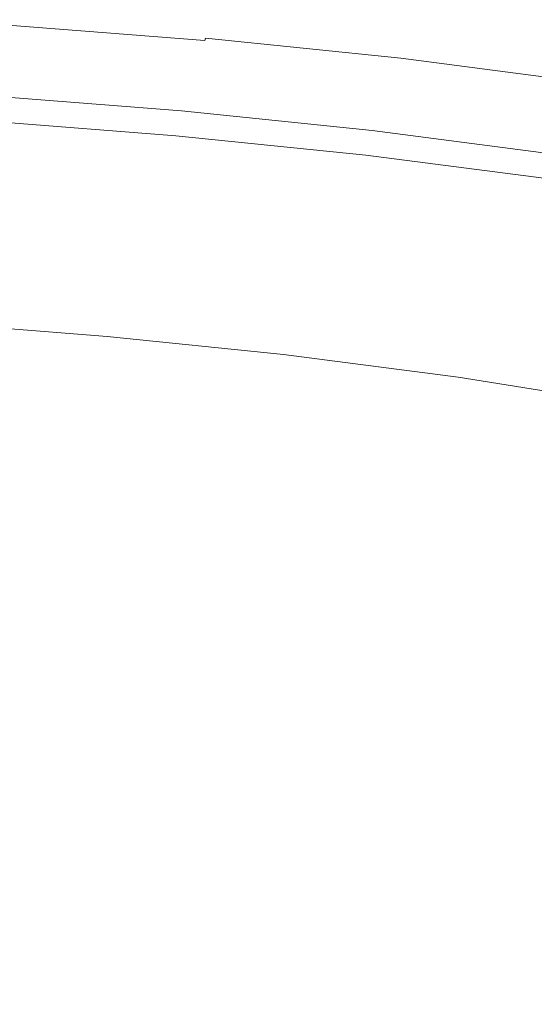
# Model space of a CAD drawing. Extents: x 168 to 678, y 143 to 523.
# Drawn here: x 473 to 506, y 460 to 521 of the extents above; entities that cross this region are included whole.
import ezdxf

# ---------------------------------------------------------------- set-up
doc = ezdxf.new("R2010")
doc.units = 0
doc.header["$LTSCALE"] = 500
doc.header["$MEASUREMENT"] = 0
doc.layers.add('NOVOTERM_CERAMIKA_CZARNY', color=7, linetype='Continuous')

msp = doc.modelspace()

# ---------------------------------------------------------------- linework, layer by layer
at = {"layer": 'NOVOTERM_CERAMIKA_CZARNY', "lineweight": 0}
for points, invisible_edges in [([(472.774, 520.986, 309.103), (485.04, 520.029, 309.103), (484.957, 519.776, 306.829), (472.707, 520.732, 306.829)], 15), ([(472.715, 520.763, 312.04), (484.967, 519.807, 312.04), (485.013, 519.948, 311.894), (472.753, 520.906, 311.894)], 13), ([(472.785, 521.03, 311.733), (472.753, 520.906, 311.894), (485.013, 519.948, 311.894), (485.054, 520.072, 311.733)], 15), ([(472.774, 520.986, 309.103), (472.804, 521.1, 310.542), (485.077, 520.142, 310.542), (485.04, 520.029, 309.103)], 15), ([(472.805, 521.105, 311.35), (472.785, 521.03, 311.733), (485.054, 520.072, 311.733), (485.079, 520.146, 311.35)], 15), ([(472.804, 521.1, 310.542), (472.805, 521.105, 311.35), (485.079, 520.146, 311.35), (485.077, 520.142, 310.542)], 15), ([(472.596, 520.308, 303.514), (484.817, 519.354, 303.514), (484.612, 518.732, 298.955), (472.431, 519.683, 298.955)], 15), ([(472.582, 520.255, 312.388), (484.8, 519.301, 312.388), (484.859, 519.48, 312.286), (472.629, 520.435, 312.286)], 15), ([(472.707, 520.732, 306.829), (484.957, 519.776, 306.829), (484.817, 519.354, 303.514), (472.596, 520.308, 303.514)], 15), ([(472.629, 520.435, 312.286), (484.859, 519.48, 312.286), (484.915, 519.649, 312.17), (472.674, 520.605, 312.17)], 15), ([(472.674, 520.605, 312.17), (484.915, 519.649, 312.17), (484.967, 519.807, 312.04), (472.715, 520.763, 312.04)], 11), ([(472.431, 519.683, 298.955), (484.612, 518.732, 298.955), (484.332, 517.88, 292.945), (472.206, 518.827, 292.945)], 15), ([(472.434, 519.694, 312.613), (472.386, 519.51, 312.664), (484.556, 518.56, 312.664), (484.616, 518.743, 312.613)], 15), ([(472.484, 519.882, 312.55), (472.434, 519.694, 312.613), (484.616, 518.743, 312.613), (484.678, 518.93, 312.55)], 15), ([(472.533, 520.07, 312.475), (472.484, 519.882, 312.55), (484.678, 518.93, 312.55), (484.739, 519.117, 312.475)], 15), ([(472.582, 520.255, 312.388), (472.533, 520.07, 312.475), (484.739, 519.117, 312.475), (484.8, 519.301, 312.388)], 15), ([(484.957, 519.776, 306.829), (497.129, 518.529, 306.829), (496.962, 518.11, 303.514), (484.817, 519.354, 303.514)], 15), ([(484.859, 519.48, 312.286), (497.012, 518.235, 312.286), (497.079, 518.404, 312.17), (484.915, 519.649, 312.17)], 15), ([(484.915, 519.649, 312.17), (497.079, 518.404, 312.17), (497.141, 518.56, 312.04), (484.967, 519.807, 312.04)], 15), ([(485.04, 520.029, 309.103), (497.228, 518.78, 309.103), (497.129, 518.529, 306.829), (484.957, 519.776, 306.829)], 15), ([(484.967, 519.807, 312.04), (497.141, 518.56, 312.04), (497.197, 518.701, 311.894), (485.013, 519.948, 311.894)], 15), ([(485.054, 520.072, 311.733), (485.013, 519.948, 311.894), (497.197, 518.701, 311.894), (497.245, 518.823, 311.733)], 13), ([(485.04, 520.029, 309.103), (485.077, 520.142, 310.542), (497.273, 518.893, 310.542), (497.228, 518.78, 309.103)], 15), ([(485.079, 520.146, 311.35), (485.054, 520.072, 311.733), (497.245, 518.823, 311.733), (497.275, 518.897, 311.35)], 15), ([(485.077, 520.142, 310.542), (485.079, 520.146, 311.35), (497.275, 518.897, 311.35), (497.273, 518.893, 310.542)], 15), ([(472.249, 518.99, 312.748), (484.385, 518.042, 312.748), (484.441, 518.212, 312.731), (472.294, 519.16, 312.731)], 15), ([(472.294, 519.16, 312.731), (484.441, 518.212, 312.731), (484.497, 518.383, 312.703), (472.339, 519.333, 312.703)], 15), ([(472.339, 519.333, 312.703), (484.497, 518.383, 312.703), (484.556, 518.56, 312.664), (472.386, 519.51, 312.664)], 15), ([(484.817, 519.354, 303.514), (496.962, 518.11, 303.514), (496.717, 517.492, 298.955), (484.612, 518.732, 298.955)], 15), ([(484.739, 519.117, 312.475), (484.678, 518.93, 312.55), (496.795, 517.689, 312.55), (496.869, 517.875, 312.475)], 15), ([(484.8, 519.301, 312.388), (484.739, 519.117, 312.475), (496.869, 517.875, 312.475), (496.941, 518.058, 312.388)], 15), ([(484.8, 519.301, 312.388), (496.941, 518.058, 312.388), (497.012, 518.235, 312.286), (484.859, 519.48, 312.286)], 15), ([(471.912, 517.709, 285.28), (472.206, 518.827, 292.945), (484.332, 517.88, 292.945), (483.965, 516.768, 285.28)], 15), ([(472.114, 518.476, 312.731), (472.067, 518.296, 312.702), (484.157, 517.352, 312.702), (484.216, 517.531, 312.731)], 15), ([(472.16, 518.65, 312.748), (472.114, 518.476, 312.731), (484.216, 517.531, 312.731), (484.274, 517.704, 312.748)], 15), ([(472.205, 518.821, 312.754), (472.16, 518.65, 312.748), (484.274, 517.704, 312.748), (484.33, 517.874, 312.754)], 15), ([(472.205, 518.821, 312.754), (484.33, 517.874, 312.754), (484.385, 518.042, 312.748), (472.249, 518.99, 312.748)], 15), ([(484.612, 518.732, 298.955), (496.717, 517.492, 298.955), (496.38, 516.646, 292.945), (484.332, 517.88, 292.945)], 15), ([(484.497, 518.383, 312.703), (496.579, 517.146, 312.703), (496.649, 517.321, 312.664), (484.556, 518.56, 312.664)], 15), ([(484.616, 518.743, 312.613), (484.556, 518.56, 312.664), (496.649, 517.321, 312.664), (496.721, 517.503, 312.613)], 15), ([(484.678, 518.93, 312.55), (484.616, 518.743, 312.613), (496.721, 517.503, 312.613), (496.795, 517.689, 312.55)], 15), ([(497.129, 518.529, 306.829), (509.208, 516.965, 306.829), (509.014, 516.549, 303.514), (496.962, 518.11, 303.514)], 15), ([(497.079, 518.404, 312.17), (509.15, 516.84, 312.17), (509.222, 516.995, 312.04), (497.141, 518.56, 312.04)], 15), ([(497.228, 518.78, 309.103), (509.324, 517.214, 309.103), (509.208, 516.965, 306.829), (497.129, 518.529, 306.829)], 15), ([(497.141, 518.56, 312.04), (509.222, 516.995, 312.04), (509.287, 517.135, 311.894), (497.197, 518.701, 311.894)], 15), ([(497.245, 518.823, 311.733), (497.197, 518.701, 311.894), (509.287, 517.135, 311.894), (509.344, 517.256, 311.733)], 13), ([(497.228, 518.78, 309.103), (497.273, 518.893, 310.542), (509.376, 517.325, 310.542), (509.324, 517.214, 309.103)], 15), ([(497.275, 518.897, 311.35), (497.245, 518.823, 311.733), (509.344, 517.256, 311.733), (509.378, 517.33, 311.35)], 15), ([(497.273, 518.893, 310.542), (497.275, 518.897, 311.35), (509.378, 517.33, 311.35), (509.376, 517.325, 310.542)], 15), ([(471.912, 517.709, 312.549), (483.965, 516.768, 312.549), (484.032, 516.97, 312.612), (471.966, 517.912, 312.612)], 15), ([(471.966, 517.912, 312.612), (484.032, 516.97, 312.612), (484.096, 517.166, 312.663), (472.017, 518.109, 312.663)], 15), ([(472.067, 518.296, 312.702), (472.017, 518.109, 312.663), (484.096, 517.166, 312.663), (484.157, 517.352, 312.702)], 15), ([(483.965, 516.768, 285.28), (484.332, 517.88, 292.945), (496.38, 516.646, 292.945), (495.941, 515.542, 285.28)], 15), ([(484.33, 517.874, 312.754), (484.274, 517.704, 312.748), (496.311, 516.471, 312.748), (496.378, 516.64, 312.754)], 15), ([(484.33, 517.874, 312.754), (496.378, 516.64, 312.754), (496.444, 516.807, 312.748), (484.385, 518.042, 312.748)], 15), ([(484.385, 518.042, 312.748), (496.444, 516.807, 312.748), (496.511, 516.975, 312.731), (484.441, 518.212, 312.731)], 15), ([(484.441, 518.212, 312.731), (496.511, 516.975, 312.731), (496.579, 517.146, 312.703), (484.497, 518.383, 312.703)], 15), ([(496.962, 518.11, 303.514), (509.014, 516.549, 303.514), (508.728, 515.936, 298.955), (496.717, 517.492, 298.955)], 15), ([(496.869, 517.875, 312.475), (496.795, 517.689, 312.55), (508.819, 516.131, 312.55), (508.905, 516.316, 312.475)], 15), ([(496.941, 518.058, 312.388), (496.869, 517.875, 312.475), (508.905, 516.316, 312.475), (508.99, 516.497, 312.388)], 15), ([(496.941, 518.058, 312.388), (508.99, 516.497, 312.388), (509.072, 516.673, 312.286), (497.012, 518.235, 312.286)], 15), ([(497.012, 518.235, 312.286), (509.072, 516.673, 312.286), (509.15, 516.84, 312.17), (497.079, 518.404, 312.17)], 15), ([(471.566, 516.391, 276.358), (471.912, 517.709, 285.28), (483.965, 516.768, 285.28), (483.533, 515.457, 276.358)], 15), ([(471.803, 517.295, 312.385), (471.75, 517.091, 312.283), (483.762, 516.153, 312.283), (483.829, 516.356, 312.385)], 15), ([(471.803, 517.295, 312.385), (483.829, 516.356, 312.385), (483.897, 516.562, 312.473), (471.858, 517.502, 312.473)], 15), ([(471.858, 517.502, 312.473), (483.897, 516.562, 312.473), (483.965, 516.768, 312.549), (471.912, 517.709, 312.549)], 15), ([(484.157, 517.352, 312.702), (484.096, 517.166, 312.663), (496.098, 515.937, 312.663), (496.172, 516.122, 312.702)], 15), ([(484.216, 517.531, 312.731), (484.157, 517.352, 312.702), (496.172, 516.122, 312.702), (496.242, 516.299, 312.731)], 15), ([(484.274, 517.704, 312.748), (484.216, 517.531, 312.731), (496.242, 516.299, 312.731), (496.311, 516.471, 312.748)], 15), ([(496.717, 517.492, 298.955), (508.728, 515.936, 298.955), (508.337, 515.097, 292.945), (496.38, 516.646, 292.945)], 15), ([(496.579, 517.146, 312.703), (508.568, 515.593, 312.703), (508.649, 515.767, 312.664), (496.649, 517.321, 312.664)], 15), ([(496.721, 517.503, 312.613), (496.649, 517.321, 312.664), (508.649, 515.767, 312.664), (508.734, 515.947, 312.613)], 15), ([(496.795, 517.689, 312.55), (496.721, 517.503, 312.613), (508.734, 515.947, 312.613), (508.819, 516.131, 312.55)], 15), ([(471.647, 516.701, 312.035), (471.6, 516.522, 311.888), (483.576, 515.587, 311.888), (483.634, 515.765, 312.035)], 15), ([(471.697, 516.892, 312.166), (471.647, 516.701, 312.035), (483.634, 515.765, 312.035), (483.697, 515.955, 312.166)], 15), ([(471.75, 517.091, 312.283), (471.697, 516.892, 312.166), (483.697, 515.955, 312.166), (483.762, 516.153, 312.283)], 15), ([(483.533, 515.457, 276.358), (483.965, 516.768, 285.28), (495.941, 515.542, 285.28), (495.424, 514.239, 276.358)], 15), ([(483.897, 516.562, 312.473), (495.86, 515.337, 312.473), (495.941, 515.541, 312.549), (483.965, 516.768, 312.549)], 15), ([(483.965, 516.768, 312.549), (495.941, 515.541, 312.549), (496.021, 515.742, 312.612), (484.032, 516.97, 312.612)], 15), ([(484.032, 516.97, 312.612), (496.021, 515.742, 312.612), (496.098, 515.937, 312.663), (484.096, 517.166, 312.663)], 15), ([(495.941, 515.542, 285.28), (496.38, 516.646, 292.945), (508.337, 515.097, 292.945), (507.827, 514.002, 285.28)], 15), ([(496.378, 516.64, 312.754), (496.311, 516.471, 312.748), (508.256, 514.924, 312.748), (508.334, 515.091, 312.754)], 15), ([(496.378, 516.64, 312.754), (508.334, 515.091, 312.754), (508.412, 515.257, 312.748), (496.444, 516.807, 312.748)], 15), ([(496.444, 516.807, 312.748), (508.412, 515.257, 312.748), (508.49, 515.424, 312.731), (496.511, 516.975, 312.731)], 15), ([(496.511, 516.975, 312.731), (508.49, 515.424, 312.731), (508.568, 515.593, 312.703), (496.579, 517.146, 312.703)], 15), ([(471.183, 514.935, 266.576), (471.566, 516.391, 276.358), (483.533, 515.457, 276.358), (483.055, 514.009, 266.576)], 15), ([(471.448, 515.942, 311.076), (483.385, 515.01, 311.076), (483.427, 515.137, 311.326), (471.481, 516.069, 311.326)], 15), ([(471.481, 516.069, 311.326), (483.427, 515.137, 311.326), (483.473, 515.274, 311.54), (471.518, 516.208, 311.54)], 15), ([(471.518, 516.208, 311.54), (483.473, 515.274, 311.54), (483.522, 515.424, 311.725), (471.557, 516.358, 311.725)], 11), ([(471.557, 516.358, 311.725), (483.522, 515.424, 311.725), (483.576, 515.587, 311.888), (471.6, 516.522, 311.888)], 15), ([(483.762, 516.153, 312.283), (483.697, 515.955, 312.166), (495.62, 514.734, 312.166), (495.699, 514.93, 312.283)], 15), ([(483.829, 516.356, 312.385), (483.762, 516.153, 312.283), (495.699, 514.93, 312.283), (495.779, 515.132, 312.385)], 15), ([(483.829, 516.356, 312.385), (495.779, 515.132, 312.385), (495.86, 515.337, 312.473), (483.897, 516.562, 312.473)], 15), ([(496.172, 516.122, 312.702), (496.098, 515.937, 312.663), (508.009, 514.394, 312.663), (508.095, 514.577, 312.702)], 15), ([(496.242, 516.299, 312.731), (496.172, 516.122, 312.702), (508.095, 514.577, 312.702), (508.177, 514.753, 312.731)], 15), ([(496.311, 516.471, 312.748), (496.242, 516.299, 312.731), (508.177, 514.753, 312.731), (508.256, 514.924, 312.748)], 15), ([(471.288, 515.23, 308.5), (483.19, 514.299, 308.5), (483.217, 514.499, 309.071), (471.313, 515.428, 309.071)], 15), ([(471.313, 515.428, 309.071), (483.217, 514.499, 309.071), (483.246, 514.589, 309.594), (471.336, 515.518, 309.594)], 15), ([(471.362, 515.614, 310.05), (471.336, 515.518, 309.594), (483.246, 514.589, 309.594), (483.278, 514.683, 310.05)], 15), ([(471.388, 515.715, 310.445), (471.362, 515.614, 310.05), (483.278, 514.683, 310.05), (483.311, 514.785, 310.445)], 15), ([(471.417, 515.824, 310.785), (471.388, 515.715, 310.445), (483.311, 514.785, 310.445), (483.347, 514.893, 310.785)], 15), ([(471.448, 515.942, 311.076), (471.417, 515.824, 310.785), (483.347, 514.893, 310.785), (483.385, 515.01, 311.076)], 15), ([(483.055, 514.009, 266.576), (483.533, 515.457, 276.358), (495.424, 514.239, 276.358), (494.852, 512.8, 266.576)], 15), ([(483.473, 515.274, 311.54), (495.352, 514.058, 311.54), (495.411, 514.207, 311.725), (483.522, 515.424, 311.725)], 11), ([(483.522, 515.424, 311.725), (495.411, 514.207, 311.725), (495.475, 514.369, 311.888), (483.576, 515.587, 311.888)], 15), ([(483.634, 515.765, 312.035), (483.576, 515.587, 311.888), (495.475, 514.369, 311.888), (495.546, 514.545, 312.035)], 15), ([(483.697, 515.955, 312.166), (483.634, 515.765, 312.035), (495.546, 514.545, 312.035), (495.62, 514.734, 312.166)], 15), ([(495.424, 514.239, 276.358), (495.941, 515.542, 285.28), (507.827, 514.002, 285.28), (507.225, 512.711, 276.358)], 15), ([(495.86, 515.337, 312.473), (507.732, 513.799, 312.473), (507.827, 514.002, 312.549), (495.941, 515.541, 312.549)], 15), ([(495.941, 515.541, 312.549), (507.827, 514.002, 312.549), (507.919, 514.201, 312.612), (496.021, 515.742, 312.612)], 15), ([(496.021, 515.742, 312.612), (507.919, 514.201, 312.612), (508.009, 514.394, 312.663), (496.098, 515.937, 312.663)], 15), ([(470.78, 513.403, 256.333), (471.183, 514.935, 266.576), (483.055, 514.009, 266.576), (482.552, 512.483, 256.333)], 15), ([(471.228, 514.058, 307.297), (483.146, 513.115, 307.297), (483.166, 513.876, 307.902), (471.26, 514.81, 307.902)], 11), ([(471.26, 514.81, 307.902), (483.166, 513.876, 307.902), (483.19, 514.299, 308.5), (471.288, 515.23, 308.5)], 15), ([(483.311, 514.785, 310.445), (483.278, 514.683, 310.05), (495.119, 513.471, 310.05), (495.159, 513.571, 310.445)], 15), ([(483.347, 514.893, 310.785), (483.311, 514.785, 310.445), (495.159, 513.571, 310.445), (495.201, 513.679, 310.785)], 15), ([(483.385, 515.01, 311.076), (483.347, 514.893, 310.785), (495.201, 513.679, 310.785), (495.248, 513.795, 311.076)], 15), ([(483.385, 515.01, 311.076), (495.248, 513.795, 311.076), (495.298, 513.921, 311.326), (483.427, 515.137, 311.326)], 15), ([(483.427, 515.137, 311.326), (495.298, 513.921, 311.326), (495.352, 514.058, 311.54), (483.473, 515.274, 311.54)], 15), ([(495.699, 514.93, 312.283), (495.62, 514.734, 312.166), (507.453, 513.201, 312.166), (507.544, 513.396, 312.283)], 15), ([(495.779, 515.132, 312.385), (495.699, 514.93, 312.283), (507.544, 513.396, 312.283), (507.637, 513.596, 312.385)], 15), ([(495.779, 515.132, 312.385), (507.637, 513.596, 312.385), (507.732, 513.799, 312.473), (495.86, 515.337, 312.473)], 15), ([(483.166, 513.876, 307.902), (495.001, 512.666, 307.902), (495.017, 513.088, 308.5), (483.19, 514.299, 308.5)], 15), ([(483.19, 514.299, 308.5), (495.017, 513.088, 308.5), (495.046, 513.287, 309.071), (483.217, 514.499, 309.071)], 15), ([(483.217, 514.499, 309.071), (495.046, 513.287, 309.071), (495.081, 513.377, 309.594), (483.246, 514.589, 309.594)], 15), ([(483.278, 514.683, 310.05), (483.246, 514.589, 309.594), (495.081, 513.377, 309.594), (495.119, 513.471, 310.05)], 15), ([(494.852, 512.8, 266.576), (495.424, 514.239, 276.358), (507.225, 512.711, 276.358), (506.559, 511.284, 266.576)], 15), ([(495.352, 514.058, 311.54), (507.141, 512.531, 311.54), (507.209, 512.678, 311.725), (495.411, 514.207, 311.725)], 11), ([(495.411, 514.207, 311.725), (507.209, 512.678, 311.725), (507.284, 512.839, 311.888), (495.475, 514.369, 311.888)], 15), ([(495.546, 514.545, 312.035), (495.475, 514.369, 311.888), (507.284, 512.839, 311.888), (507.366, 513.014, 312.035)], 15), ([(495.62, 514.734, 312.166), (495.546, 514.545, 312.035), (507.366, 513.014, 312.035), (507.453, 513.201, 312.166)], 15), ([(471.228, 514.058, 307.297), (471.188, 512.859, 306.707), (483.132, 511.901, 306.706), (483.146, 513.115, 307.297)], 15), ([(482.552, 512.483, 256.333), (483.055, 514.009, 266.576), (494.852, 512.8, 266.576), (494.25, 511.286, 256.333)], 15), ([(483.146, 513.115, 307.297), (495.002, 511.906, 307.297), (495.001, 512.666, 307.902), (483.166, 513.876, 307.902)], 11), ([(495.159, 513.571, 310.445), (495.119, 513.471, 310.05), (506.869, 511.949, 310.05), (506.916, 512.048, 310.445)], 15), ([(495.201, 513.679, 310.785), (495.159, 513.571, 310.445), (506.916, 512.048, 310.445), (506.966, 512.155, 310.785)], 15), ([(495.248, 513.795, 311.076), (495.201, 513.679, 310.785), (506.966, 512.155, 310.785), (507.019, 512.27, 311.076)], 15), ([(495.248, 513.795, 311.076), (507.019, 512.27, 311.076), (507.077, 512.395, 311.326), (495.298, 513.921, 311.326)], 15), ([(495.298, 513.921, 311.326), (507.077, 512.395, 311.326), (507.141, 512.531, 311.54), (495.352, 514.058, 311.54)], 15), ([(470.78, 513.403, 256.333), (482.552, 512.483, 256.333), (482.045, 510.943, 246.026), (470.373, 511.854, 246.026)], 15), ([(483.146, 513.115, 307.297), (483.132, 511.901, 306.706), (495.026, 510.695, 306.706), (495.002, 511.906, 307.297)], 15), ([(495.001, 512.666, 307.902), (506.748, 511.152, 307.902), (506.755, 511.57, 308.5), (495.017, 513.088, 308.5)], 15), ([(495.017, 513.088, 308.5), (506.755, 511.57, 308.5), (506.784, 511.767, 309.071), (495.046, 513.287, 309.071)], 15), ([(495.046, 513.287, 309.071), (506.784, 511.767, 309.071), (506.826, 511.855, 309.594), (495.081, 513.377, 309.594)], 15), ([(495.119, 513.471, 310.05), (495.081, 513.377, 309.594), (506.826, 511.855, 309.594), (506.869, 511.949, 310.05)], 15), ([(471.188, 512.859, 306.707), (471.139, 511.1, 306.15), (483.124, 510.121, 306.15), (483.132, 511.901, 306.706)], 15), ([(482.552, 512.483, 256.333), (494.25, 511.286, 256.333), (493.642, 509.755, 246.026), (482.045, 510.943, 246.026)], 15), ([(494.25, 511.286, 256.333), (494.852, 512.8, 266.576), (506.559, 511.284, 266.576), (505.859, 509.782, 256.333)], 15), ([(495.002, 511.906, 307.297), (506.774, 510.401, 307.297), (506.748, 511.152, 307.902), (495.001, 512.666, 307.902)], 11), ([(470.373, 511.854, 246.026), (482.045, 510.943, 246.026), (481.552, 509.449, 236.053), (469.978, 510.352, 236.053)], 15), ([(483.132, 511.901, 306.706), (483.124, 510.121, 306.15), (495.077, 508.917, 306.15), (495.026, 510.695, 306.706)], 15), ([(495.002, 511.906, 307.297), (495.026, 510.695, 306.706), (506.842, 509.203, 306.706), (506.774, 510.401, 307.297)], 15), ([(471.139, 511.1, 306.15), (471.078, 508.669, 305.647), (483.122, 507.66, 305.647), (483.124, 510.121, 306.15)], 15), ([(494.25, 511.286, 256.333), (505.859, 509.782, 256.333), (505.152, 508.265, 246.026), (493.642, 509.755, 246.026)], 15), ([(482.045, 510.943, 246.026), (493.642, 509.755, 246.026), (493.052, 508.271, 236.053), (481.552, 509.449, 236.053)], 15), ([(495.026, 510.695, 306.706), (495.077, 508.917, 306.15), (506.962, 507.446, 306.15), (506.842, 509.203, 306.706)], 15), ([(469.978, 510.352, 236.053), (481.552, 509.449, 236.053), (481.095, 508.061, 226.812), (469.612, 508.958, 226.812)], 15), ([(483.124, 510.121, 306.15), (483.122, 507.66, 305.647), (495.162, 506.46, 305.647), (495.077, 508.917, 306.15)], 15), ([(481.552, 509.449, 236.053), (493.052, 508.271, 236.053), (492.505, 506.893, 226.812), (481.095, 508.061, 226.812)], 15), ([(493.642, 509.755, 246.026), (505.152, 508.265, 246.026), (504.465, 506.793, 236.053), (493.052, 508.271, 236.053)], 15), ([(505.859, 509.782, 256.333), (517.363, 507.945, 256.333), (516.558, 506.444, 246.026), (505.152, 508.265, 246.026)], 15), ([(469.612, 508.958, 226.812), (481.095, 508.061, 226.812), (480.693, 506.842, 218.7), (469.29, 507.733, 218.7)], 15), ([(471.078, 508.669, 305.647), (471.004, 505.454, 305.219), (483.129, 504.404, 305.219), (483.122, 507.66, 305.647)], 15), ([(495.077, 508.917, 306.15), (495.162, 506.46, 305.647), (507.144, 505.016, 305.647), (506.962, 507.446, 306.15)], 15), ([(481.095, 508.061, 226.812), (492.505, 506.893, 226.812), (492.024, 505.682, 218.7), (480.693, 506.842, 218.7)], 15), ([(493.052, 508.271, 236.053), (504.465, 506.793, 236.053), (503.828, 505.426, 226.812), (492.505, 506.893, 226.812)], 15), ([(505.152, 508.265, 246.026), (516.558, 506.444, 246.026), (515.776, 504.987, 236.053), (504.465, 506.793, 236.053)], 15), ([(469.028, 506.738, 212.116), (469.29, 507.733, 218.7), (480.693, 506.842, 218.7), (480.366, 505.853, 212.116)], 15), ([(483.122, 507.66, 305.647), (483.129, 504.404, 305.219), (495.284, 503.208, 305.219), (495.162, 506.46, 305.647)], 15), ([(480.366, 505.853, 212.116), (480.693, 506.842, 218.7), (492.024, 505.682, 218.7), (491.633, 504.699, 212.116)], 15), ([(492.505, 506.893, 226.812), (503.828, 505.426, 226.812), (503.268, 504.225, 218.7), (492.024, 505.682, 218.7)], 15), ([(504.465, 506.793, 236.053), (515.776, 504.987, 236.053), (515.05, 503.635, 226.812), (503.828, 505.426, 226.812)], 15), ([(468.811, 505.914, 206.887), (469.028, 506.738, 212.116), (480.366, 505.853, 212.116), (480.096, 505.033, 206.887)], 15), ([(495.162, 506.46, 305.647), (495.284, 503.208, 305.219), (507.399, 501.801, 305.219), (507.144, 505.016, 305.647)], 15), ([(468.624, 505.201, 202.843), (468.811, 505.914, 206.887), (480.096, 505.033, 206.887), (479.862, 504.323, 202.843)], 15), ([(480.096, 505.033, 206.887), (480.366, 505.853, 212.116), (491.633, 504.699, 212.116), (491.31, 503.885, 206.887)], 15), ([(491.633, 504.699, 212.116), (492.024, 505.682, 218.7), (503.268, 504.225, 218.7), (502.814, 503.251, 212.116)], 15), ([(468.45, 504.538, 199.811), (468.624, 505.201, 202.843), (479.862, 504.323, 202.843), (479.645, 503.664, 199.811)], 15), ([(470.914, 501.341, 304.887), (483.144, 500.238, 304.887), (483.129, 504.404, 305.219), (471.004, 505.454, 305.219)], 15), ([(479.862, 504.323, 202.843), (480.096, 505.033, 206.887), (491.31, 503.885, 206.887), (491.029, 503.18, 202.843)], 15), ([(503.828, 505.426, 226.812), (515.05, 503.635, 226.812), (514.412, 502.447, 218.7), (503.268, 504.225, 218.7)], 15), ([(468.45, 504.538, 199.811), (479.645, 503.664, 199.811), (479.424, 502.994, 197.621), (468.273, 503.865, 197.621)], 15), ([(483.144, 500.238, 304.887), (495.449, 499.048, 304.887), (495.284, 503.208, 305.219), (483.129, 504.404, 305.219)], 15), ([(491.31, 503.885, 206.887), (491.633, 504.699, 212.116), (502.814, 503.251, 212.116), (502.437, 502.443, 206.887)], 15), ([(468.273, 503.865, 197.621), (479.424, 502.994, 197.621), (479.181, 502.256, 196.099), (468.078, 503.123, 196.099)], 15), ([(479.645, 503.664, 199.811), (479.862, 504.323, 202.843), (491.029, 503.18, 202.843), (490.769, 502.524, 199.811)], 15), ([(491.029, 503.18, 202.843), (491.31, 503.885, 206.887), (502.437, 502.443, 206.887), (502.111, 501.744, 202.843)], 15), ([(502.814, 503.251, 212.116), (503.268, 504.225, 218.7), (514.412, 502.447, 218.7), (513.894, 501.482, 212.116)], 15), ([(468.078, 503.123, 196.099), (479.181, 502.256, 196.099), (478.894, 501.388, 195.076), (467.848, 502.25, 195.076)], 11), ([(479.645, 503.664, 199.811), (490.769, 502.524, 199.811), (490.505, 501.86, 197.621), (479.424, 502.994, 197.621)], 15), ([(490.769, 502.524, 199.811), (491.029, 503.18, 202.843), (502.111, 501.744, 202.843), (501.809, 501.094, 199.811)], 15), ([(495.449, 499.048, 304.887), (507.736, 497.689, 304.887), (507.399, 501.801, 305.219), (495.284, 503.208, 305.219)], 15), ([(502.437, 502.443, 206.887), (502.814, 503.251, 212.116), (513.894, 501.482, 212.116), (513.466, 500.683, 206.887)], 15), ([(479.424, 502.994, 197.621), (490.505, 501.86, 197.621), (490.213, 501.126, 196.099), (479.181, 502.256, 196.099)], 15), ([(490.769, 502.524, 199.811), (501.809, 501.094, 199.811), (501.501, 500.435, 197.621), (490.505, 501.86, 197.621)], 15), ([(467.848, 502.25, 195.076), (478.894, 501.388, 195.076), (478.546, 500.331, 194.379), (467.569, 501.188, 194.379)], 15), ([(479.181, 502.256, 196.099), (490.213, 501.126, 196.099), (489.871, 500.264, 195.076), (478.894, 501.388, 195.076)], 11), ([(502.111, 501.744, 202.843), (502.437, 502.443, 206.887), (513.466, 500.683, 206.887), (513.094, 499.991, 202.843)], 15), ([(470.704, 496.432, 304.634), (483.167, 495.271, 304.635), (483.144, 500.238, 304.887), (470.914, 501.341, 304.887)], 15), ([(478.894, 501.388, 195.076), (489.871, 500.264, 195.076), (489.454, 499.214, 194.379), (478.546, 500.331, 194.379)], 15), ([(490.505, 501.86, 197.621), (501.501, 500.435, 197.621), (501.162, 499.708, 196.099), (490.213, 501.126, 196.099)], 15), ([(501.809, 501.094, 199.811), (502.111, 501.744, 202.843), (513.094, 499.991, 202.843), (512.749, 499.348, 199.811)], 15), ([(467.224, 499.876, 193.837), (467.569, 501.188, 194.379), (478.546, 500.331, 194.379), (478.116, 499.026, 193.837)], 15), ([(490.213, 501.126, 196.099), (501.162, 499.708, 196.099), (500.763, 498.853, 195.076), (489.871, 500.264, 195.076)], 11), ([(501.809, 501.094, 199.811), (512.749, 499.348, 199.811), (512.399, 498.696, 197.621), (501.501, 500.435, 197.621)], 15), ([(478.116, 499.026, 193.837), (478.546, 500.331, 194.379), (489.454, 499.214, 194.379), (488.938, 497.917, 193.837)], 15), ([(483.167, 495.271, 304.635), (495.743, 494.128, 304.637), (495.449, 499.048, 304.887), (483.144, 500.238, 304.887)], 15), ([(489.871, 500.264, 195.076), (500.763, 498.853, 195.076), (500.278, 497.812, 194.379), (489.454, 499.214, 194.379)], 15), ([(501.501, 500.435, 197.621), (512.399, 498.696, 197.621), (512.012, 497.976, 196.099), (501.162, 499.708, 196.099)], 15), ([(466.814, 498.318, 193.431), (467.224, 499.876, 193.837), (478.116, 499.026, 193.837), (477.604, 497.475, 193.431)], 15), ([(501.162, 499.708, 196.099), (512.012, 497.976, 196.099), (511.558, 497.13, 195.076), (500.763, 498.853, 195.076)], 11), ([(477.604, 497.475, 193.431), (478.116, 499.026, 193.837), (488.938, 497.917, 193.837), (488.326, 496.377, 193.431)], 15), ([(488.938, 497.917, 193.837), (489.454, 499.214, 194.379), (500.278, 497.812, 194.379), (499.679, 496.526, 193.837)], 15), ([(495.743, 494.128, 304.637), (508.245, 492.839, 304.637), (507.736, 497.689, 304.887), (495.449, 499.048, 304.887)], 15), ([(500.763, 498.853, 195.076), (511.558, 497.13, 195.076), (511.006, 496.1, 194.379), (500.278, 497.812, 194.379)], 15), ([(466.341, 496.516, 193.141), (466.814, 498.318, 193.431), (477.604, 497.475, 193.431), (477.014, 495.683, 193.141)], 15), ([(488.326, 496.377, 193.431), (488.938, 497.917, 193.837), (499.679, 496.526, 193.837), (498.967, 494.999, 193.431)], 15), ([(499.679, 496.526, 193.837), (500.278, 497.812, 194.379), (511.006, 496.1, 194.379), (510.323, 494.827, 193.837)], 15), ([(477.014, 495.683, 193.141), (477.604, 497.475, 193.431), (488.326, 496.377, 193.431), (487.619, 494.597, 193.141)], 15), ([(465.804, 494.476, 192.947), (466.341, 496.516, 193.141), (477.014, 495.683, 193.141), (476.344, 493.653, 192.947)], 15), ([(470.272, 490.83, 304.445), (483.195, 489.609, 304.45), (483.167, 495.271, 304.635), (470.704, 496.432, 304.634)], 15), ([(487.619, 494.597, 193.141), (488.326, 496.377, 193.431), (498.967, 494.999, 193.431), (498.143, 493.234, 193.141)], 15), ([(498.967, 494.999, 193.431), (499.679, 496.526, 193.837), (510.323, 494.827, 193.837), (509.511, 493.316, 193.431)], 15), ([(476.344, 493.653, 192.947), (477.014, 495.683, 193.141), (487.619, 494.597, 193.141), (486.818, 492.58, 192.947)], 15), ([(483.195, 489.609, 304.45), (496.252, 488.598, 304.457), (495.743, 494.128, 304.637), (483.167, 495.271, 304.635)], 15), ([(486.818, 492.58, 192.947), (487.619, 494.597, 193.141), (498.143, 493.234, 193.141), (497.211, 491.234, 192.947)], 15), ([(498.143, 493.234, 193.141), (498.967, 494.999, 193.431), (509.511, 493.316, 193.431), (508.574, 491.569, 193.141)], 15), ([(465.804, 494.476, 192.947), (476.344, 493.653, 192.947), (475.598, 491.388, 192.831), (465.206, 492.2, 192.831)], 15), ([(496.252, 488.598, 304.457), (509.014, 487.414, 304.459), (508.245, 492.839, 304.637), (495.743, 494.128, 304.637)], 15), ([(476.344, 493.653, 192.947), (486.818, 492.58, 192.947), (485.924, 490.331, 192.831), (475.598, 491.388, 192.831)], 15), ([(497.211, 491.234, 192.947), (498.143, 493.234, 193.141), (508.574, 491.569, 193.141), (507.512, 489.59, 192.947)], 15), ([(465.206, 492.2, 192.831), (475.598, 491.388, 192.831), (474.775, 488.893, 192.773), (464.547, 489.691, 192.773)], 15), ([(486.818, 492.58, 192.947), (497.211, 491.234, 192.947), (496.171, 489.003, 192.831), (485.924, 490.331, 192.831)], 15), ([(475.598, 491.388, 192.831), (485.924, 490.331, 192.831), (484.939, 487.852, 192.773), (474.775, 488.893, 192.773)], 15), ([(497.211, 491.234, 192.947), (507.512, 489.59, 192.947), (506.327, 487.382, 192.831), (496.171, 489.003, 192.831)], 15), ([(469.236, 484.052, 304.299), (484.029, 483.448, 304.326), (483.195, 489.609, 304.45), (470.272, 490.83, 304.445)], 15), ([(485.924, 490.331, 192.831), (496.171, 489.003, 192.831), (495.025, 486.545, 192.773), (484.939, 487.852, 192.773)], 15), ([(464.547, 489.691, 192.773), (474.775, 488.893, 192.773), (473.877, 486.17, 192.754), (463.827, 486.955, 192.754)], 15), ([(484.029, 483.448, 304.326), (497.262, 482.628, 304.337), (496.252, 488.598, 304.457), (483.195, 489.609, 304.45)], 15), ([(474.775, 488.893, 192.773), (484.939, 487.852, 192.773), (483.864, 485.148, 192.754), (473.877, 486.17, 192.754)], 15), ([(496.171, 489.003, 192.831), (506.327, 487.382, 192.831), (505.021, 484.95, 192.773), (495.025, 486.545, 192.773)], 15), ([(497.262, 482.628, 304.337), (510.133, 481.575, 304.34), (509.014, 487.414, 304.459), (496.252, 488.598, 304.457)], 15), ([(484.939, 487.852, 192.773), (495.025, 486.545, 192.773), (493.775, 483.864, 192.754), (483.864, 485.148, 192.754)], 15), ([(516.377, 485.444, 192.831), (514.914, 483.042, 192.773), (505.021, 484.95, 192.773), (506.327, 487.382, 192.831)], 15), ([(463.827, 486.955, 192.754), (473.877, 486.17, 192.754), (472.906, 483.224, 192.754), (463.049, 483.994, 192.754)], 15), ([(473.877, 486.17, 192.754), (483.864, 485.148, 192.754), (482.701, 482.221, 192.754), (472.906, 483.224, 192.754)], 15), ([(495.025, 486.545, 192.773), (505.021, 484.95, 192.773), (503.597, 482.296, 192.754), (493.775, 483.864, 192.754)], 15), ([(483.864, 485.148, 192.754), (493.775, 483.864, 192.754), (492.422, 480.962, 192.754), (482.701, 482.221, 192.754)], 15), ([(514.914, 483.042, 192.773), (513.317, 480.421, 192.754), (503.597, 482.296, 192.754), (505.021, 484.95, 192.773)], 15), ([(469.236, 484.052, 304.299), (460.499, 480.292, 304.239), (466.132, 475.257, 304.225), (475.104, 476.766, 304.245)], 15), ([(469.236, 484.052, 304.299), (475.104, 476.766, 304.245), (486.471, 476.979, 304.258), (484.029, 483.448, 304.326)], 15), ([(493.775, 483.864, 192.754), (503.597, 482.296, 192.754), (502.055, 479.424, 192.754), (492.422, 480.962, 192.754)], 15), ([(471.862, 480.058, 192.754), (472.906, 483.224, 192.754), (482.701, 482.221, 192.754), (481.452, 479.076, 192.754)], 15), ([(484.029, 483.448, 304.326), (486.471, 476.979, 304.258), (499.059, 476.388, 304.266), (497.262, 482.628, 304.337)], 15), ([(497.262, 482.628, 304.337), (499.059, 476.388, 304.266), (511.692, 475.482, 304.269), (510.133, 481.575, 304.34)], 15), ([(513.317, 480.421, 192.754), (511.589, 477.585, 192.754), (502.055, 479.424, 192.754), (503.597, 482.296, 192.754)], 15), ([(481.452, 479.076, 192.754), (482.701, 482.221, 192.754), (492.422, 480.962, 192.754), (490.968, 477.843, 192.754)], 15), ([(490.968, 477.843, 192.754), (492.422, 480.962, 192.754), (502.055, 479.424, 192.754), (500.399, 476.338, 192.754)], 15), ([(470.669, 476.397, 192.754), (471.862, 480.058, 192.754), (481.452, 479.076, 192.754), (480.04, 475.475, 192.754)], 15), ([(509.732, 474.538, 192.754), (500.399, 476.338, 192.754), (502.055, 479.424, 192.754), (511.589, 477.585, 192.754)], 15), ([(480.04, 475.475, 192.754), (481.452, 479.076, 192.754), (490.968, 477.843, 192.754), (489.335, 474.31, 192.754)], 15), ([(489.335, 474.31, 192.754), (490.968, 477.843, 192.754), (500.399, 476.338, 192.754), (498.535, 472.862, 192.754)], 15), ([(475.104, 476.766, 304.245), (466.132, 475.257, 304.225), (469.75, 469.512, 304.213), (478.66, 470.345, 304.223)], 15), ([(475.104, 476.766, 304.245), (478.66, 470.345, 304.223), (489.32, 470.47, 304.229), (486.471, 476.979, 304.258)], 15), ([(486.471, 476.979, 304.258), (489.32, 470.47, 304.229), (501.118, 470.06, 304.232), (499.059, 476.388, 304.266)], 15), ([(469.247, 471.966, 192.754), (470.669, 476.397, 192.754), (480.04, 475.475, 192.754), (478.391, 471.183, 192.754)], 15), ([(507.619, 471.089, 192.754), (498.535, 472.862, 192.754), (500.399, 476.338, 192.754), (509.732, 474.538, 192.754)], 15), ([(499.059, 476.388, 304.266), (501.118, 470.06, 304.232), (513.44, 469.289, 304.233), (511.692, 475.482, 304.269)], 15), ([(478.391, 471.183, 192.754), (480.04, 475.475, 192.754), (489.335, 474.31, 192.754), (487.446, 470.166, 192.754)], 15), ([(487.446, 470.166, 192.754), (489.335, 474.31, 192.754), (498.535, 472.862, 192.754), (496.371, 468.821, 192.754)], 15), ([(505.124, 467.052, 192.754), (496.371, 468.821, 192.754), (498.535, 472.862, 192.754), (507.619, 471.089, 192.754)], 15), ([(467.522, 466.49, 192.754), (469.247, 471.966, 192.754), (478.391, 471.183, 192.754), (476.43, 465.961, 192.754)], 15), ([(476.43, 465.961, 192.754), (478.391, 471.183, 192.754), (487.446, 470.166, 192.754), (485.223, 465.213, 192.754)], 15), ([(513.712, 464.908, 192.754), (505.124, 467.052, 192.754), (507.619, 471.089, 192.754), (516.557, 468.989, 192.754)], 15), ([(478.66, 470.345, 304.223), (469.75, 469.512, 304.213), (471.98, 463.796, 304.21), (480.929, 464.191, 304.215)], 15), ([(478.66, 470.345, 304.223), (480.929, 464.191, 304.215), (491.378, 464.186, 304.219), (489.32, 470.47, 304.229)], 15), ([(485.223, 465.213, 192.754), (487.446, 470.166, 192.754), (496.371, 468.821, 192.754), (493.815, 464.04, 192.754)], 15), ([(489.32, 470.47, 304.229), (491.378, 464.186, 304.219), (502.915, 463.824, 304.221), (501.118, 470.06, 304.232)], 15), ([(501.118, 470.06, 304.232), (502.915, 463.824, 304.221), (515.127, 463.149, 304.221), (513.44, 469.289, 304.233)], 15), ([(502.12, 462.236, 192.754), (493.815, 464.04, 192.754), (496.371, 468.821, 192.754), (505.124, 467.052, 192.754)], 15), ([(510.218, 459.957, 192.754), (502.12, 462.236, 192.754), (505.124, 467.052, 192.754), (513.712, 464.908, 192.754)], 15), ([(467.522, 466.49, 192.754), (476.43, 465.961, 192.754), (474.082, 459.575, 192.754), (465.414, 459.695, 192.754)], 15), ([(476.43, 465.961, 192.754), (485.223, 465.213, 192.754), (482.588, 459.254, 192.754), (474.082, 459.575, 192.754)], 15), ([(485.223, 465.213, 192.754), (493.815, 464.04, 192.754), (490.774, 458.343, 192.754), (482.588, 459.254, 192.754)], 15), ([(480.929, 464.191, 304.215), (471.98, 463.796, 304.21), (472.985, 458.224, 304.21), (482.046, 458.32, 304.215)], 15), ([(480.929, 464.191, 304.215), (482.046, 458.32, 304.215), (492.59, 458.179, 304.219), (491.378, 464.186, 304.219)], 15), ([(502.12, 462.236, 192.754), (498.48, 456.454, 192.754), (490.774, 458.343, 192.754), (493.815, 464.04, 192.754)], 15), ([(491.378, 464.186, 304.219), (492.59, 458.179, 304.219), (504.212, 457.808, 304.221), (502.915, 463.824, 304.221)], 15), ([(502.915, 463.824, 304.221), (504.212, 457.808, 304.221), (516.505, 457.214, 304.221), (515.127, 463.149, 304.221)], 15), ([(510.218, 459.957, 192.754), (505.907, 453.914, 192.754), (498.48, 456.454, 192.754), (502.12, 462.236, 192.754)], 15)]:
    msp.add_3dface(points, dxfattribs=dict(at, invisible_edges=invisible_edges))

doc.saveas('drawing.dxf')
